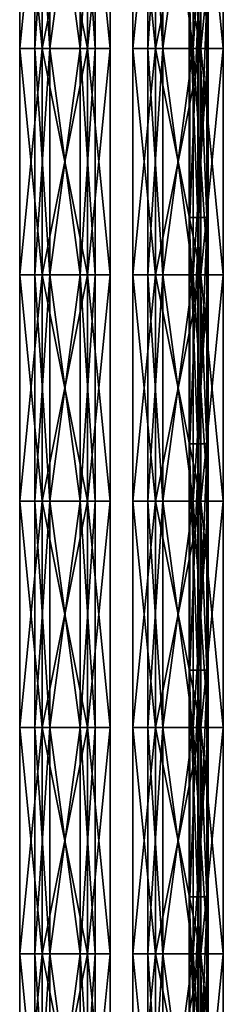
# Model space of a CAD drawing. Units: millimetres. Extents: x -475 to 321, y -1567 to 237.
# Drawn here: x -16 to 11, y -409 to -278 of the extents above; entities that cross this region are included whole.
import ezdxf

# ---------------------------------------------------------------- set-up
doc = ezdxf.new("R2010")
doc.units = ezdxf.units.MM
doc.header["$LTSCALE"] = 3.583593
for name, color, linetype in [('16', 7, 'CONTINUOUS'), ('17', 7, 'CONTINUOUS'), ('3888', 7, 'CONTINUOUS'), ('3889', 7, 'CONTINUOUS'), ('43', 7, 'CONTINUOUS'), ('44', 7, 'CONTINUOUS'), ('53', 7, 'CONTINUOUS'), ('54', 7, 'CONTINUOUS'), ('6', 7, 'CONTINUOUS'), ('7', 7, 'CONTINUOUS'), ('80', 7, 'CONTINUOUS'), ('81', 7, 'CONTINUOUS'), ('90', 7, 'CONTINUOUS'), ('91', 7, 'CONTINUOUS')]:
    doc.layers.add(name, color=color, linetype=linetype)

msp = doc.modelspace()

# ---------------------------------------------------------------- linework, layer by layer
at = {"layer": '16', "color": 7, "linetype": 'CONTINUOUS'}
for points in [[(3, -282.08, -5.2), (1, -282.08, -8.66), (3, -252.05, -5.2), (3, -282.08, -5.2)], [(1, -282.08, -8.66), (3, -282.08, -12.12), (1, -252.05, -8.66), (1, -282.08, -8.66)], [(3, -252.05, -5.2), (1, -282.08, -8.66), (1, -252.05, -8.66), (3, -252.05, -5.2)], [(1, -252.05, -8.66), (3, -282.08, -12.12), (3, -252.05, -12.12), (1, -252.05, -8.66)], [(3, -282.08, -12.12), (7, -282.08, -12.12), (3, -252.05, -12.12), (3, -282.08, -12.12)], [(3, -252.05, -12.12), (7, -282.08, -12.12), (7, -252.05, -12.12), (3, -252.05, -12.12)], [(3, -312.11, -5.2), (1, -312.11, -8.66), (3, -282.08, -5.2), (3, -312.11, -5.2)], [(1, -312.11, -8.66), (3, -312.11, -12.12), (1, -282.08, -8.66), (1, -312.11, -8.66)], [(3, -282.08, -5.2), (1, -312.11, -8.66), (1, -282.08, -8.66), (3, -282.08, -5.2)], [(1, -282.08, -8.66), (3, -312.11, -12.12), (3, -282.08, -12.12), (1, -282.08, -8.66)], [(3, -312.11, -12.12), (7, -312.11, -12.12), (3, -282.08, -12.12), (3, -312.11, -12.12)], [(3, -282.08, -12.12), (7, -312.11, -12.12), (7, -282.08, -12.12), (3, -282.08, -12.12)], [(3, -342.14, -5.2), (1, -342.14, -8.66), (3, -312.11, -5.2), (3, -342.14, -5.2)], [(1, -342.14, -8.66), (3, -342.14, -12.12), (1, -312.11, -8.66), (1, -342.14, -8.66)], [(3, -312.11, -5.2), (1, -342.14, -8.66), (1, -312.11, -8.66), (3, -312.11, -5.2)], [(1, -312.11, -8.66), (3, -342.14, -12.12), (3, -312.11, -12.12), (1, -312.11, -8.66)], [(3, -342.14, -12.12), (7, -342.14, -12.12), (3, -312.11, -12.12), (3, -342.14, -12.12)], [(3, -312.11, -12.12), (7, -342.14, -12.12), (7, -312.11, -12.12), (3, -312.11, -12.12)], [(3, -372.17, -5.2), (1, -372.17, -8.66), (3, -342.14, -5.2), (3, -372.17, -5.2)], [(1, -372.17, -8.66), (3, -372.17, -12.12), (1, -342.14, -8.66), (1, -372.17, -8.66)], [(3, -342.14, -5.2), (1, -372.17, -8.66), (1, -342.14, -8.66), (3, -342.14, -5.2)], [(1, -342.14, -8.66), (3, -372.17, -12.12), (3, -342.14, -12.12), (1, -342.14, -8.66)], [(3, -372.17, -12.12), (7, -372.17, -12.12), (3, -342.14, -12.12), (3, -372.17, -12.12)], [(3, -342.14, -12.12), (7, -372.17, -12.12), (7, -342.14, -12.12), (3, -342.14, -12.12)], [(3, -402.2, -5.2), (1, -402.2, -8.66), (3, -372.17, -5.2), (3, -402.2, -5.2)], [(1, -402.2, -8.66), (3, -402.2, -12.12), (1, -372.17, -8.66), (1, -402.2, -8.66)], [(3, -372.17, -5.2), (1, -402.2, -8.66), (1, -372.17, -8.66), (3, -372.17, -5.2)], [(1, -372.17, -8.66), (3, -402.2, -12.12), (3, -372.17, -12.12), (1, -372.17, -8.66)], [(3, -402.2, -12.12), (7, -402.2, -12.12), (3, -372.17, -12.12), (3, -402.2, -12.12)], [(3, -372.17, -12.12), (7, -402.2, -12.12), (7, -372.17, -12.12), (3, -372.17, -12.12)], [(3, -432.23, -5.2), (1, -432.23, -8.66), (3, -402.2, -5.2), (3, -432.23, -5.2)], [(1, -432.23, -8.66), (3, -432.23, -12.12), (1, -402.2, -8.66), (1, -432.23, -8.66)], [(3, -402.2, -5.2), (1, -432.23, -8.66), (1, -402.2, -8.66), (3, -402.2, -5.2)], [(1, -402.2, -8.66), (3, -432.23, -12.12), (3, -402.2, -12.12), (1, -402.2, -8.66)], [(3, -432.23, -12.12), (7, -432.23, -12.12), (3, -402.2, -12.12), (3, -432.23, -12.12)], [(3, -402.2, -12.12), (7, -432.23, -12.12), (7, -402.2, -12.12), (3, -402.2, -12.12)]]:
    msp.add_3dface(points, dxfattribs=at)
at = {"layer": '17', "color": 7, "linetype": 'CONTINUOUS'}
for points in [[(3, -282.08, -5.2), (3, -252.05, -5.2), (7, -252.05, -5.2), (3, -282.08, -5.2)], [(7, -282.08, -5.2), (3, -282.08, -5.2), (7, -252.05, -5.2), (7, -282.08, -5.2)], [(7, -252.05, -12.12), (7, -282.08, -12.12), (9, -282.08, -8.66), (7, -252.05, -12.12)], [(7, -252.05, -12.12), (9, -282.08, -8.66), (9, -252.05, -8.66), (7, -252.05, -12.12)], [(9, -282.08, -8.66), (7, -282.08, -5.2), (9, -252.05, -8.66), (9, -282.08, -8.66)], [(9, -252.05, -8.66), (7, -282.08, -5.2), (7, -252.05, -5.2), (9, -252.05, -8.66)], [(3, -312.11, -5.2), (3, -282.08, -5.2), (7, -282.08, -5.2), (3, -312.11, -5.2)], [(7, -312.11, -5.2), (3, -312.11, -5.2), (7, -282.08, -5.2), (7, -312.11, -5.2)], [(7, -282.08, -12.12), (7, -312.11, -12.12), (9, -312.11, -8.66), (7, -282.08, -12.12)], [(7, -282.08, -12.12), (9, -312.11, -8.66), (9, -282.08, -8.66), (7, -282.08, -12.12)], [(9, -312.11, -8.66), (7, -312.11, -5.2), (9, -282.08, -8.66), (9, -312.11, -8.66)], [(9, -282.08, -8.66), (7, -312.11, -5.2), (7, -282.08, -5.2), (9, -282.08, -8.66)], [(3, -342.14, -5.2), (3, -312.11, -5.2), (7, -312.11, -5.2), (3, -342.14, -5.2)], [(7, -342.14, -5.2), (3, -342.14, -5.2), (7, -312.11, -5.2), (7, -342.14, -5.2)], [(7, -312.11, -12.12), (7, -342.14, -12.12), (9, -342.14, -8.66), (7, -312.11, -12.12)], [(7, -312.11, -12.12), (9, -342.14, -8.66), (9, -312.11, -8.66), (7, -312.11, -12.12)], [(9, -342.14, -8.66), (7, -342.14, -5.2), (9, -312.11, -8.66), (9, -342.14, -8.66)], [(9, -312.11, -8.66), (7, -342.14, -5.2), (7, -312.11, -5.2), (9, -312.11, -8.66)], [(3, -372.17, -5.2), (3, -342.14, -5.2), (7, -342.14, -5.2), (3, -372.17, -5.2)], [(7, -372.17, -5.2), (3, -372.17, -5.2), (7, -342.14, -5.2), (7, -372.17, -5.2)], [(7, -342.14, -12.12), (7, -372.17, -12.12), (9, -372.17, -8.66), (7, -342.14, -12.12)], [(7, -342.14, -12.12), (9, -372.17, -8.66), (9, -342.14, -8.66), (7, -342.14, -12.12)], [(9, -372.17, -8.66), (7, -372.17, -5.2), (9, -342.14, -8.66), (9, -372.17, -8.66)], [(9, -342.14, -8.66), (7, -372.17, -5.2), (7, -342.14, -5.2), (9, -342.14, -8.66)], [(3, -402.2, -5.2), (3, -372.17, -5.2), (7, -372.17, -5.2), (3, -402.2, -5.2)], [(7, -402.2, -5.2), (3, -402.2, -5.2), (7, -372.17, -5.2), (7, -402.2, -5.2)], [(7, -372.17, -12.12), (7, -402.2, -12.12), (9, -402.2, -8.66), (7, -372.17, -12.12)], [(7, -372.17, -12.12), (9, -402.2, -8.66), (9, -372.17, -8.66), (7, -372.17, -12.12)], [(9, -402.2, -8.66), (7, -402.2, -5.2), (9, -372.17, -8.66), (9, -402.2, -8.66)], [(9, -372.17, -8.66), (7, -402.2, -5.2), (7, -372.17, -5.2), (9, -372.17, -8.66)], [(3, -432.23, -5.2), (3, -402.2, -5.2), (7, -402.2, -5.2), (3, -432.23, -5.2)], [(7, -432.23, -5.2), (3, -432.23, -5.2), (7, -402.2, -5.2), (7, -432.23, -5.2)], [(7, -402.2, -12.12), (7, -432.23, -12.12), (9, -432.23, -8.66), (7, -402.2, -12.12)], [(7, -402.2, -12.12), (9, -432.23, -8.66), (9, -402.2, -8.66), (7, -402.2, -12.12)], [(9, -432.23, -8.66), (7, -432.23, -5.2), (9, -402.2, -8.66), (9, -432.23, -8.66)], [(9, -402.2, -8.66), (7, -432.23, -5.2), (7, -402.2, -5.2), (9, -402.2, -8.66)]]:
    msp.add_3dface(points, dxfattribs=at)
at = {"layer": '3888', "color": 7, "linetype": 'CONTINUOUS', "true_color": 0x000000}
for points in [[(6.49, -274.48, 14.01), (6.55, -274.48, 12.66), (6.49, -304.51, 14.01), (6.49, -274.48, 14.01)], [(6.49, -304.51, 14.01), (6.55, -274.48, 12.66), (6.55, -304.51, 12.66), (6.49, -304.51, 14.01)], [(6.55, -274.48, 12.66), (7.75, -274.48, 12.04), (6.55, -304.51, 12.66), (6.55, -274.48, 12.66)], [(6.55, -304.51, 12.66), (7.75, -274.48, 12.04), (7.75, -304.51, 12.04), (6.55, -304.51, 12.66)], [(7.75, -274.48, 12.04), (8.88, -274.48, 12.77), (7.75, -304.51, 12.04), (7.75, -274.48, 12.04)], [(8.88, -274.48, 12.77), (8.88, -304.51, 12.77), (7.75, -304.51, 12.04), (8.88, -274.48, 12.77)], [(6.49, -304.51, 14.01), (6.55, -304.51, 12.66), (6.49, -334.54, 14.01), (6.49, -304.51, 14.01)], [(6.49, -334.54, 14.01), (6.55, -304.51, 12.66), (6.55, -334.54, 12.66), (6.49, -334.54, 14.01)], [(6.55, -304.51, 12.66), (7.75, -304.51, 12.04), (6.55, -334.54, 12.66), (6.55, -304.51, 12.66)], [(6.55, -334.54, 12.66), (7.75, -304.51, 12.04), (7.75, -334.54, 12.04), (6.55, -334.54, 12.66)], [(7.75, -304.51, 12.04), (8.88, -304.51, 12.77), (7.75, -334.54, 12.04), (7.75, -304.51, 12.04)], [(8.88, -304.51, 12.77), (8.88, -334.54, 12.77), (7.75, -334.54, 12.04), (8.88, -304.51, 12.77)], [(6.49, -334.54, 14.01), (6.55, -334.54, 12.66), (6.49, -364.57, 14.01), (6.49, -334.54, 14.01)], [(6.49, -364.57, 14.01), (6.55, -334.54, 12.66), (6.55, -364.57, 12.66), (6.49, -364.57, 14.01)], [(6.55, -334.54, 12.66), (7.75, -334.54, 12.04), (6.55, -364.57, 12.66), (6.55, -334.54, 12.66)], [(6.55, -364.57, 12.66), (7.75, -334.54, 12.04), (7.75, -364.57, 12.04), (6.55, -364.57, 12.66)], [(7.75, -334.54, 12.04), (8.88, -334.54, 12.77), (7.75, -364.57, 12.04), (7.75, -334.54, 12.04)], [(8.88, -334.54, 12.77), (8.88, -364.57, 12.77), (7.75, -364.57, 12.04), (8.88, -334.54, 12.77)], [(6.49, -364.57, 14.01), (6.55, -364.57, 12.66), (6.49, -394.6, 14.01), (6.49, -364.57, 14.01)], [(6.49, -394.6, 14.01), (6.55, -364.57, 12.66), (6.55, -394.6, 12.66), (6.49, -394.6, 14.01)], [(6.55, -364.57, 12.66), (7.75, -364.57, 12.04), (6.55, -394.6, 12.66), (6.55, -364.57, 12.66)], [(6.55, -394.6, 12.66), (7.75, -364.57, 12.04), (7.75, -394.6, 12.04), (6.55, -394.6, 12.66)], [(7.75, -364.57, 12.04), (8.88, -364.57, 12.77), (7.75, -394.6, 12.04), (7.75, -364.57, 12.04)], [(8.88, -364.57, 12.77), (8.88, -394.6, 12.77), (7.75, -394.6, 12.04), (8.88, -364.57, 12.77)], [(6.49, -394.6, 14.01), (6.55, -394.6, 12.66), (6.49, -424.63, 14.01), (6.49, -394.6, 14.01)], [(6.49, -424.63, 14.01), (6.55, -394.6, 12.66), (6.55, -424.63, 12.66), (6.49, -424.63, 14.01)], [(6.55, -394.6, 12.66), (7.75, -394.6, 12.04), (6.55, -424.63, 12.66), (6.55, -394.6, 12.66)], [(6.55, -424.63, 12.66), (7.75, -394.6, 12.04), (7.75, -424.63, 12.04), (6.55, -424.63, 12.66)], [(7.75, -394.6, 12.04), (8.88, -394.6, 12.77), (7.75, -424.63, 12.04), (7.75, -394.6, 12.04)], [(8.88, -394.6, 12.77), (8.88, -424.63, 12.77), (7.75, -424.63, 12.04), (8.88, -394.6, 12.77)]]:
    msp.add_3dface(points, dxfattribs=at)
at = {"layer": '3889', "color": 7, "linetype": 'CONTINUOUS', "true_color": 0x000000}
for points in [[(6.49, -274.48, 14.01), (6.49, -304.51, 14.01), (7.62, -304.51, 14.74), (6.49, -274.48, 14.01)], [(7.62, -274.48, 14.74), (6.49, -274.48, 14.01), (7.62, -304.51, 14.74), (7.62, -274.48, 14.74)], [(8.82, -274.48, 14.12), (7.62, -274.48, 14.74), (8.82, -304.51, 14.12), (8.82, -274.48, 14.12)], [(8.82, -304.51, 14.12), (7.62, -274.48, 14.74), (7.62, -304.51, 14.74), (8.82, -304.51, 14.12)], [(8.88, -304.51, 12.77), (8.88, -274.48, 12.77), (8.82, -274.48, 14.12), (8.88, -304.51, 12.77)], [(8.88, -304.51, 12.77), (8.82, -274.48, 14.12), (8.82, -304.51, 14.12), (8.88, -304.51, 12.77)], [(6.49, -304.51, 14.01), (6.49, -334.54, 14.01), (7.62, -334.54, 14.74), (6.49, -304.51, 14.01)], [(7.62, -304.51, 14.74), (6.49, -304.51, 14.01), (7.62, -334.54, 14.74), (7.62, -304.51, 14.74)], [(8.82, -304.51, 14.12), (7.62, -304.51, 14.74), (8.82, -334.54, 14.12), (8.82, -304.51, 14.12)], [(8.82, -334.54, 14.12), (7.62, -304.51, 14.74), (7.62, -334.54, 14.74), (8.82, -334.54, 14.12)], [(8.88, -334.54, 12.77), (8.88, -304.51, 12.77), (8.82, -304.51, 14.12), (8.88, -334.54, 12.77)], [(8.88, -334.54, 12.77), (8.82, -304.51, 14.12), (8.82, -334.54, 14.12), (8.88, -334.54, 12.77)], [(6.49, -334.54, 14.01), (6.49, -364.57, 14.01), (7.62, -364.57, 14.74), (6.49, -334.54, 14.01)], [(7.62, -334.54, 14.74), (6.49, -334.54, 14.01), (7.62, -364.57, 14.74), (7.62, -334.54, 14.74)], [(8.82, -334.54, 14.12), (7.62, -334.54, 14.74), (8.82, -364.57, 14.12), (8.82, -334.54, 14.12)], [(8.82, -364.57, 14.12), (7.62, -334.54, 14.74), (7.62, -364.57, 14.74), (8.82, -364.57, 14.12)], [(8.88, -364.57, 12.77), (8.88, -334.54, 12.77), (8.82, -334.54, 14.12), (8.88, -364.57, 12.77)], [(8.88, -364.57, 12.77), (8.82, -334.54, 14.12), (8.82, -364.57, 14.12), (8.88, -364.57, 12.77)], [(6.49, -364.57, 14.01), (6.49, -394.6, 14.01), (7.62, -394.6, 14.74), (6.49, -364.57, 14.01)], [(7.62, -364.57, 14.74), (6.49, -364.57, 14.01), (7.62, -394.6, 14.74), (7.62, -364.57, 14.74)], [(8.82, -364.57, 14.12), (7.62, -364.57, 14.74), (8.82, -394.6, 14.12), (8.82, -364.57, 14.12)], [(8.82, -394.6, 14.12), (7.62, -364.57, 14.74), (7.62, -394.6, 14.74), (8.82, -394.6, 14.12)], [(8.88, -394.6, 12.77), (8.88, -364.57, 12.77), (8.82, -364.57, 14.12), (8.88, -394.6, 12.77)], [(8.88, -394.6, 12.77), (8.82, -364.57, 14.12), (8.82, -394.6, 14.12), (8.88, -394.6, 12.77)], [(6.49, -394.6, 14.01), (6.49, -424.63, 14.01), (7.62, -424.63, 14.74), (6.49, -394.6, 14.01)], [(7.62, -394.6, 14.74), (6.49, -394.6, 14.01), (7.62, -424.63, 14.74), (7.62, -394.6, 14.74)], [(8.82, -394.6, 14.12), (7.62, -394.6, 14.74), (8.82, -424.63, 14.12), (8.82, -394.6, 14.12)], [(8.82, -424.63, 14.12), (7.62, -394.6, 14.74), (7.62, -424.63, 14.74), (8.82, -424.63, 14.12)], [(8.88, -424.63, 12.77), (8.88, -394.6, 12.77), (8.82, -394.6, 14.12), (8.88, -424.63, 12.77)], [(8.88, -424.63, 12.77), (8.82, -394.6, 14.12), (8.82, -424.63, 14.12), (8.88, -424.63, 12.77)]]:
    msp.add_3dface(points, dxfattribs=at)
at = {"layer": '43', "color": 7, "linetype": 'CONTINUOUS'}
for points in [[(-16, -282.08), (-13, -282.08, 5.2), (-16, -252.05), (-16, -282.08)], [(-16, -252.05), (-13, -282.08, 5.2), (-13, -252.05, 5.2), (-16, -252.05)], [(-13, -282.08, 5.2), (-7, -282.08, 5.2), (-13, -252.05, 5.2), (-13, -282.08, 5.2)], [(-13, -252.05, 5.2), (-7, -282.08, 5.2), (-7, -252.05, 5.2), (-13, -252.05, 5.2)], [(-7, -282.08, 5.2), (-4, -282.08), (-7, -252.05, 5.2), (-7, -282.08, 5.2)], [(-7, -252.05, 5.2), (-4, -282.08), (-4, -252.05), (-7, -252.05, 5.2)], [(-16, -312.11), (-13, -312.11, 5.2), (-16, -282.08), (-16, -312.11)], [(-16, -282.08), (-13, -312.11, 5.2), (-13, -282.08, 5.2), (-16, -282.08)], [(-13, -312.11, 5.2), (-7, -312.11, 5.2), (-13, -282.08, 5.2), (-13, -312.11, 5.2)], [(-13, -282.08, 5.2), (-7, -312.11, 5.2), (-7, -282.08, 5.2), (-13, -282.08, 5.2)], [(-7, -312.11, 5.2), (-4, -312.11), (-7, -282.08, 5.2), (-7, -312.11, 5.2)], [(-7, -282.08, 5.2), (-4, -312.11), (-4, -282.08), (-7, -282.08, 5.2)], [(-16, -342.14), (-13, -342.14, 5.2), (-16, -312.11), (-16, -342.14)], [(-16, -312.11), (-13, -342.14, 5.2), (-13, -312.11, 5.2), (-16, -312.11)], [(-13, -342.14, 5.2), (-7, -342.14, 5.2), (-13, -312.11, 5.2), (-13, -342.14, 5.2)], [(-13, -312.11, 5.2), (-7, -342.14, 5.2), (-7, -312.11, 5.2), (-13, -312.11, 5.2)], [(-7, -342.14, 5.2), (-4, -342.14), (-7, -312.11, 5.2), (-7, -342.14, 5.2)], [(-7, -312.11, 5.2), (-4, -342.14), (-4, -312.11), (-7, -312.11, 5.2)], [(-16, -372.17), (-13, -372.17, 5.2), (-16, -342.14), (-16, -372.17)], [(-16, -342.14), (-13, -372.17, 5.2), (-13, -342.14, 5.2), (-16, -342.14)], [(-13, -372.17, 5.2), (-7, -372.17, 5.2), (-13, -342.14, 5.2), (-13, -372.17, 5.2)], [(-13, -342.14, 5.2), (-7, -372.17, 5.2), (-7, -342.14, 5.2), (-13, -342.14, 5.2)], [(-7, -372.17, 5.2), (-4, -372.17), (-7, -342.14, 5.2), (-7, -372.17, 5.2)], [(-7, -342.14, 5.2), (-4, -372.17), (-4, -342.14), (-7, -342.14, 5.2)], [(-16, -402.2), (-13, -402.2, 5.2), (-16, -372.17), (-16, -402.2)], [(-16, -372.17), (-13, -402.2, 5.2), (-13, -372.17, 5.2), (-16, -372.17)], [(-13, -402.2, 5.2), (-7, -402.2, 5.2), (-13, -372.17, 5.2), (-13, -402.2, 5.2)], [(-13, -372.17, 5.2), (-7, -402.2, 5.2), (-7, -372.17, 5.2), (-13, -372.17, 5.2)], [(-7, -402.2, 5.2), (-4, -402.2), (-7, -372.17, 5.2), (-7, -402.2, 5.2)], [(-7, -372.17, 5.2), (-4, -402.2), (-4, -372.17), (-7, -372.17, 5.2)], [(-16, -432.23), (-13, -432.23, 5.2), (-16, -402.2), (-16, -432.23)], [(-16, -402.2), (-13, -432.23, 5.2), (-13, -402.2, 5.2), (-16, -402.2)], [(-13, -432.23, 5.2), (-7, -432.23, 5.2), (-13, -402.2, 5.2), (-13, -432.23, 5.2)], [(-13, -402.2, 5.2), (-7, -432.23, 5.2), (-7, -402.2, 5.2), (-13, -402.2, 5.2)], [(-7, -432.23, 5.2), (-4, -432.23), (-7, -402.2, 5.2), (-7, -432.23, 5.2)], [(-7, -402.2, 5.2), (-4, -432.23), (-4, -402.2), (-7, -402.2, 5.2)]]:
    msp.add_3dface(points, dxfattribs=at)
at = {"layer": '44', "color": 7, "linetype": 'CONTINUOUS'}
for points in [[(-16, -282.08), (-16, -252.05), (-13, -252.05, -5.2), (-16, -282.08)], [(-13, -282.08, -5.2), (-16, -282.08), (-13, -252.05, -5.2), (-13, -282.08, -5.2)], [(-7, -282.08, -5.2), (-13, -282.08, -5.2), (-7, -252.05, -5.2), (-7, -282.08, -5.2)], [(-7, -252.05, -5.2), (-13, -282.08, -5.2), (-13, -252.05, -5.2), (-7, -252.05, -5.2)], [(-4, -252.05), (-4, -282.08), (-7, -282.08, -5.2), (-4, -252.05)], [(-4, -252.05), (-7, -282.08, -5.2), (-7, -252.05, -5.2), (-4, -252.05)], [(-16, -312.11), (-16, -282.08), (-13, -282.08, -5.2), (-16, -312.11)], [(-13, -312.11, -5.2), (-16, -312.11), (-13, -282.08, -5.2), (-13, -312.11, -5.2)], [(-7, -312.11, -5.2), (-13, -312.11, -5.2), (-7, -282.08, -5.2), (-7, -312.11, -5.2)], [(-7, -282.08, -5.2), (-13, -312.11, -5.2), (-13, -282.08, -5.2), (-7, -282.08, -5.2)], [(-4, -282.08), (-4, -312.11), (-7, -312.11, -5.2), (-4, -282.08)], [(-4, -282.08), (-7, -312.11, -5.2), (-7, -282.08, -5.2), (-4, -282.08)], [(-16, -342.14), (-16, -312.11), (-13, -312.11, -5.2), (-16, -342.14)], [(-13, -342.14, -5.2), (-16, -342.14), (-13, -312.11, -5.2), (-13, -342.14, -5.2)], [(-7, -342.14, -5.2), (-13, -342.14, -5.2), (-7, -312.11, -5.2), (-7, -342.14, -5.2)], [(-7, -312.11, -5.2), (-13, -342.14, -5.2), (-13, -312.11, -5.2), (-7, -312.11, -5.2)], [(-4, -312.11), (-4, -342.14), (-7, -342.14, -5.2), (-4, -312.11)], [(-4, -312.11), (-7, -342.14, -5.2), (-7, -312.11, -5.2), (-4, -312.11)], [(-16, -372.17), (-16, -342.14), (-13, -342.14, -5.2), (-16, -372.17)], [(-13, -372.17, -5.2), (-16, -372.17), (-13, -342.14, -5.2), (-13, -372.17, -5.2)], [(-7, -372.17, -5.2), (-13, -372.17, -5.2), (-7, -342.14, -5.2), (-7, -372.17, -5.2)], [(-7, -342.14, -5.2), (-13, -372.17, -5.2), (-13, -342.14, -5.2), (-7, -342.14, -5.2)], [(-4, -342.14), (-4, -372.17), (-7, -372.17, -5.2), (-4, -342.14)], [(-4, -342.14), (-7, -372.17, -5.2), (-7, -342.14, -5.2), (-4, -342.14)], [(-16, -402.2), (-16, -372.17), (-13, -372.17, -5.2), (-16, -402.2)], [(-13, -402.2, -5.2), (-16, -402.2), (-13, -372.17, -5.2), (-13, -402.2, -5.2)], [(-7, -402.2, -5.2), (-13, -402.2, -5.2), (-7, -372.17, -5.2), (-7, -402.2, -5.2)], [(-7, -372.17, -5.2), (-13, -402.2, -5.2), (-13, -372.17, -5.2), (-7, -372.17, -5.2)], [(-4, -372.17), (-4, -402.2), (-7, -402.2, -5.2), (-4, -372.17)], [(-4, -372.17), (-7, -402.2, -5.2), (-7, -372.17, -5.2), (-4, -372.17)], [(-16, -432.23), (-16, -402.2), (-13, -402.2, -5.2), (-16, -432.23)], [(-13, -432.23, -5.2), (-16, -432.23), (-13, -402.2, -5.2), (-13, -432.23, -5.2)], [(-7, -432.23, -5.2), (-13, -432.23, -5.2), (-7, -402.2, -5.2), (-7, -432.23, -5.2)], [(-7, -402.2, -5.2), (-13, -432.23, -5.2), (-13, -402.2, -5.2), (-7, -402.2, -5.2)], [(-4, -402.2), (-4, -432.23), (-7, -432.23, -5.2), (-4, -402.2)], [(-4, -402.2), (-7, -432.23, -5.2), (-7, -402.2, -5.2), (-4, -402.2)]]:
    msp.add_3dface(points, dxfattribs=at)
at = {"layer": '53', "color": 7, "linetype": 'CONTINUOUS'}
for points in [[(-12, -282.08, 3.46), (-14, -282.08), (-12, -252.05, 3.46), (-12, -282.08, 3.46)], [(-12, -252.05, 3.46), (-14, -282.08), (-14, -252.05), (-12, -252.05, 3.46)], [(-8, -282.08, 3.46), (-12, -282.08, 3.46), (-8, -252.05, 3.46), (-8, -282.08, 3.46)], [(-8, -252.05, 3.46), (-12, -282.08, 3.46), (-12, -252.05, 3.46), (-8, -252.05, 3.46)], [(-6, -282.08), (-8, -282.08, 3.46), (-6, -252.05), (-6, -282.08)], [(-6, -252.05), (-8, -282.08, 3.46), (-8, -252.05, 3.46), (-6, -252.05)], [(-12, -312.11, 3.46), (-14, -312.11), (-12, -282.08, 3.46), (-12, -312.11, 3.46)], [(-12, -282.08, 3.46), (-14, -312.11), (-14, -282.08), (-12, -282.08, 3.46)], [(-8, -312.11, 3.46), (-12, -312.11, 3.46), (-8, -282.08, 3.46), (-8, -312.11, 3.46)], [(-8, -282.08, 3.46), (-12, -312.11, 3.46), (-12, -282.08, 3.46), (-8, -282.08, 3.46)], [(-6, -312.11), (-8, -312.11, 3.46), (-6, -282.08), (-6, -312.11)], [(-6, -282.08), (-8, -312.11, 3.46), (-8, -282.08, 3.46), (-6, -282.08)], [(-12, -342.14, 3.46), (-14, -342.14), (-12, -312.11, 3.46), (-12, -342.14, 3.46)], [(-12, -312.11, 3.46), (-14, -342.14), (-14, -312.11), (-12, -312.11, 3.46)], [(-8, -342.14, 3.46), (-12, -342.14, 3.46), (-8, -312.11, 3.46), (-8, -342.14, 3.46)], [(-8, -312.11, 3.46), (-12, -342.14, 3.46), (-12, -312.11, 3.46), (-8, -312.11, 3.46)], [(-6, -342.14), (-8, -342.14, 3.46), (-6, -312.11), (-6, -342.14)], [(-6, -312.11), (-8, -342.14, 3.46), (-8, -312.11, 3.46), (-6, -312.11)], [(-12, -372.17, 3.46), (-14, -372.17), (-12, -342.14, 3.46), (-12, -372.17, 3.46)], [(-12, -342.14, 3.46), (-14, -372.17), (-14, -342.14), (-12, -342.14, 3.46)], [(-8, -372.17, 3.46), (-12, -372.17, 3.46), (-8, -342.14, 3.46), (-8, -372.17, 3.46)], [(-8, -342.14, 3.46), (-12, -372.17, 3.46), (-12, -342.14, 3.46), (-8, -342.14, 3.46)], [(-6, -372.17), (-8, -372.17, 3.46), (-6, -342.14), (-6, -372.17)], [(-6, -342.14), (-8, -372.17, 3.46), (-8, -342.14, 3.46), (-6, -342.14)], [(-12, -402.2, 3.46), (-14, -402.2), (-12, -372.17, 3.46), (-12, -402.2, 3.46)], [(-12, -372.17, 3.46), (-14, -402.2), (-14, -372.17), (-12, -372.17, 3.46)], [(-8, -402.2, 3.46), (-12, -402.2, 3.46), (-8, -372.17, 3.46), (-8, -402.2, 3.46)], [(-8, -372.17, 3.46), (-12, -402.2, 3.46), (-12, -372.17, 3.46), (-8, -372.17, 3.46)], [(-6, -402.2), (-8, -402.2, 3.46), (-6, -372.17), (-6, -402.2)], [(-6, -372.17), (-8, -402.2, 3.46), (-8, -372.17, 3.46), (-6, -372.17)], [(-12, -432.23, 3.46), (-14, -432.23), (-12, -402.2, 3.46), (-12, -432.23, 3.46)], [(-12, -402.2, 3.46), (-14, -432.23), (-14, -402.2), (-12, -402.2, 3.46)], [(-8, -432.23, 3.46), (-12, -432.23, 3.46), (-8, -402.2, 3.46), (-8, -432.23, 3.46)], [(-8, -402.2, 3.46), (-12, -432.23, 3.46), (-12, -402.2, 3.46), (-8, -402.2, 3.46)], [(-6, -432.23), (-8, -432.23, 3.46), (-6, -402.2), (-6, -432.23)], [(-6, -402.2), (-8, -432.23, 3.46), (-8, -402.2, 3.46), (-6, -402.2)]]:
    msp.add_3dface(points, dxfattribs=at)
at = {"layer": '54', "color": 7, "linetype": 'CONTINUOUS'}
for points in [[(-14, -252.05), (-14, -282.08), (-12, -282.08, -3.46), (-14, -252.05)], [(-14, -252.05), (-12, -282.08, -3.46), (-12, -252.05, -3.46), (-14, -252.05)], [(-12, -282.08, -3.46), (-8, -282.08, -3.46), (-12, -252.05, -3.46), (-12, -282.08, -3.46)], [(-12, -252.05, -3.46), (-8, -282.08, -3.46), (-8, -252.05, -3.46), (-12, -252.05, -3.46)], [(-6, -282.08), (-6, -252.05), (-8, -252.05, -3.46), (-6, -282.08)], [(-8, -282.08, -3.46), (-6, -282.08), (-8, -252.05, -3.46), (-8, -282.08, -3.46)], [(-14, -282.08), (-14, -312.11), (-12, -312.11, -3.46), (-14, -282.08)], [(-14, -282.08), (-12, -312.11, -3.46), (-12, -282.08, -3.46), (-14, -282.08)], [(-12, -312.11, -3.46), (-8, -312.11, -3.46), (-12, -282.08, -3.46), (-12, -312.11, -3.46)], [(-12, -282.08, -3.46), (-8, -312.11, -3.46), (-8, -282.08, -3.46), (-12, -282.08, -3.46)], [(-6, -312.11), (-6, -282.08), (-8, -282.08, -3.46), (-6, -312.11)], [(-8, -312.11, -3.46), (-6, -312.11), (-8, -282.08, -3.46), (-8, -312.11, -3.46)], [(-14, -312.11), (-14, -342.14), (-12, -342.14, -3.46), (-14, -312.11)], [(-14, -312.11), (-12, -342.14, -3.46), (-12, -312.11, -3.46), (-14, -312.11)], [(-12, -342.14, -3.46), (-8, -342.14, -3.46), (-12, -312.11, -3.46), (-12, -342.14, -3.46)], [(-12, -312.11, -3.46), (-8, -342.14, -3.46), (-8, -312.11, -3.46), (-12, -312.11, -3.46)], [(-6, -342.14), (-6, -312.11), (-8, -312.11, -3.46), (-6, -342.14)], [(-8, -342.14, -3.46), (-6, -342.14), (-8, -312.11, -3.46), (-8, -342.14, -3.46)], [(-14, -342.14), (-14, -372.17), (-12, -372.17, -3.46), (-14, -342.14)], [(-14, -342.14), (-12, -372.17, -3.46), (-12, -342.14, -3.46), (-14, -342.14)], [(-12, -372.17, -3.46), (-8, -372.17, -3.46), (-12, -342.14, -3.46), (-12, -372.17, -3.46)], [(-12, -342.14, -3.46), (-8, -372.17, -3.46), (-8, -342.14, -3.46), (-12, -342.14, -3.46)], [(-6, -372.17), (-6, -342.14), (-8, -342.14, -3.46), (-6, -372.17)], [(-8, -372.17, -3.46), (-6, -372.17), (-8, -342.14, -3.46), (-8, -372.17, -3.46)], [(-14, -372.17), (-14, -402.2), (-12, -402.2, -3.46), (-14, -372.17)], [(-14, -372.17), (-12, -402.2, -3.46), (-12, -372.17, -3.46), (-14, -372.17)], [(-12, -402.2, -3.46), (-8, -402.2, -3.46), (-12, -372.17, -3.46), (-12, -402.2, -3.46)], [(-12, -372.17, -3.46), (-8, -402.2, -3.46), (-8, -372.17, -3.46), (-12, -372.17, -3.46)], [(-6, -402.2), (-6, -372.17), (-8, -372.17, -3.46), (-6, -402.2)], [(-8, -402.2, -3.46), (-6, -402.2), (-8, -372.17, -3.46), (-8, -402.2, -3.46)], [(-14, -402.2), (-14, -432.23), (-12, -432.23, -3.46), (-14, -402.2)], [(-14, -402.2), (-12, -432.23, -3.46), (-12, -402.2, -3.46), (-14, -402.2)], [(-12, -432.23, -3.46), (-8, -432.23, -3.46), (-12, -402.2, -3.46), (-12, -432.23, -3.46)], [(-12, -402.2, -3.46), (-8, -432.23, -3.46), (-8, -402.2, -3.46), (-12, -402.2, -3.46)], [(-6, -432.23), (-6, -402.2), (-8, -402.2, -3.46), (-6, -432.23)], [(-8, -432.23, -3.46), (-6, -432.23), (-8, -402.2, -3.46), (-8, -432.23, -3.46)]]:
    msp.add_3dface(points, dxfattribs=at)
at = {"layer": '6', "color": 7, "linetype": 'CONTINUOUS'}
for points in [[(2, -282.08, -13.86), (-1, -282.08, -8.66), (2, -252.05, -13.86), (2, -282.08, -13.86)], [(-1, -282.08, -8.66), (2, -282.08, -3.46), (-1, -252.05, -8.66), (-1, -282.08, -8.66)], [(2, -252.05, -13.86), (-1, -282.08, -8.66), (-1, -252.05, -8.66), (2, -252.05, -13.86)], [(-1, -252.05, -8.66), (2, -282.08, -3.46), (2, -252.05, -3.46), (-1, -252.05, -8.66)], [(8, -282.08, -13.86), (2, -282.08, -13.86), (8, -252.05, -13.86), (8, -282.08, -13.86)], [(8, -252.05, -13.86), (2, -282.08, -13.86), (2, -252.05, -13.86), (8, -252.05, -13.86)], [(2, -312.11, -13.86), (-1, -312.11, -8.66), (2, -282.08, -13.86), (2, -312.11, -13.86)], [(-1, -312.11, -8.66), (2, -312.11, -3.46), (-1, -282.08, -8.66), (-1, -312.11, -8.66)], [(2, -282.08, -13.86), (-1, -312.11, -8.66), (-1, -282.08, -8.66), (2, -282.08, -13.86)], [(-1, -282.08, -8.66), (2, -312.11, -3.46), (2, -282.08, -3.46), (-1, -282.08, -8.66)], [(8, -312.11, -13.86), (2, -312.11, -13.86), (8, -282.08, -13.86), (8, -312.11, -13.86)], [(8, -282.08, -13.86), (2, -312.11, -13.86), (2, -282.08, -13.86), (8, -282.08, -13.86)], [(2, -342.14, -13.86), (-1, -342.14, -8.66), (2, -312.11, -13.86), (2, -342.14, -13.86)], [(-1, -342.14, -8.66), (2, -342.14, -3.46), (-1, -312.11, -8.66), (-1, -342.14, -8.66)], [(2, -312.11, -13.86), (-1, -342.14, -8.66), (-1, -312.11, -8.66), (2, -312.11, -13.86)], [(-1, -312.11, -8.66), (2, -342.14, -3.46), (2, -312.11, -3.46), (-1, -312.11, -8.66)], [(8, -342.14, -13.86), (2, -342.14, -13.86), (8, -312.11, -13.86), (8, -342.14, -13.86)], [(8, -312.11, -13.86), (2, -342.14, -13.86), (2, -312.11, -13.86), (8, -312.11, -13.86)], [(2, -372.17, -13.86), (-1, -372.17, -8.66), (2, -342.14, -13.86), (2, -372.17, -13.86)], [(-1, -372.17, -8.66), (2, -372.17, -3.46), (-1, -342.14, -8.66), (-1, -372.17, -8.66)], [(2, -342.14, -13.86), (-1, -372.17, -8.66), (-1, -342.14, -8.66), (2, -342.14, -13.86)], [(-1, -342.14, -8.66), (2, -372.17, -3.46), (2, -342.14, -3.46), (-1, -342.14, -8.66)], [(8, -372.17, -13.86), (2, -372.17, -13.86), (8, -342.14, -13.86), (8, -372.17, -13.86)], [(8, -342.14, -13.86), (2, -372.17, -13.86), (2, -342.14, -13.86), (8, -342.14, -13.86)], [(2, -402.2, -13.86), (-1, -402.2, -8.66), (2, -372.17, -13.86), (2, -402.2, -13.86)], [(-1, -402.2, -8.66), (2, -402.2, -3.46), (-1, -372.17, -8.66), (-1, -402.2, -8.66)], [(2, -372.17, -13.86), (-1, -402.2, -8.66), (-1, -372.17, -8.66), (2, -372.17, -13.86)], [(-1, -372.17, -8.66), (2, -402.2, -3.46), (2, -372.17, -3.46), (-1, -372.17, -8.66)], [(8, -402.2, -13.86), (2, -402.2, -13.86), (8, -372.17, -13.86), (8, -402.2, -13.86)], [(8, -372.17, -13.86), (2, -402.2, -13.86), (2, -372.17, -13.86), (8, -372.17, -13.86)], [(2, -432.23, -13.86), (-1, -432.23, -8.66), (2, -402.2, -13.86), (2, -432.23, -13.86)], [(-1, -432.23, -8.66), (2, -432.23, -3.46), (-1, -402.2, -8.66), (-1, -432.23, -8.66)], [(2, -402.2, -13.86), (-1, -432.23, -8.66), (-1, -402.2, -8.66), (2, -402.2, -13.86)], [(-1, -402.2, -8.66), (2, -432.23, -3.46), (2, -402.2, -3.46), (-1, -402.2, -8.66)], [(8, -432.23, -13.86), (2, -432.23, -13.86), (8, -402.2, -13.86), (8, -432.23, -13.86)], [(8, -402.2, -13.86), (2, -432.23, -13.86), (2, -402.2, -13.86), (8, -402.2, -13.86)]]:
    msp.add_3dface(points, dxfattribs=at)
at = {"layer": '7', "color": 7, "linetype": 'CONTINUOUS'}
for points in [[(2, -252.05, -3.46), (2, -282.08, -3.46), (8, -282.08, -3.46), (2, -252.05, -3.46)], [(2, -252.05, -3.46), (8, -282.08, -3.46), (8, -252.05, -3.46), (2, -252.05, -3.46)], [(8, -282.08, -13.86), (8, -252.05, -13.86), (11, -252.05, -8.66), (8, -282.08, -13.86)], [(11, -282.08, -8.66), (8, -282.08, -13.86), (11, -252.05, -8.66), (11, -282.08, -8.66)], [(8, -282.08, -3.46), (11, -282.08, -8.66), (8, -252.05, -3.46), (8, -282.08, -3.46)], [(8, -252.05, -3.46), (11, -282.08, -8.66), (11, -252.05, -8.66), (8, -252.05, -3.46)], [(2, -282.08, -3.46), (2, -312.11, -3.46), (8, -312.11, -3.46), (2, -282.08, -3.46)], [(2, -282.08, -3.46), (8, -312.11, -3.46), (8, -282.08, -3.46), (2, -282.08, -3.46)], [(8, -312.11, -13.86), (8, -282.08, -13.86), (11, -282.08, -8.66), (8, -312.11, -13.86)], [(11, -312.11, -8.66), (8, -312.11, -13.86), (11, -282.08, -8.66), (11, -312.11, -8.66)], [(8, -312.11, -3.46), (11, -312.11, -8.66), (8, -282.08, -3.46), (8, -312.11, -3.46)], [(8, -282.08, -3.46), (11, -312.11, -8.66), (11, -282.08, -8.66), (8, -282.08, -3.46)], [(2, -312.11, -3.46), (2, -342.14, -3.46), (8, -342.14, -3.46), (2, -312.11, -3.46)], [(2, -312.11, -3.46), (8, -342.14, -3.46), (8, -312.11, -3.46), (2, -312.11, -3.46)], [(8, -342.14, -13.86), (8, -312.11, -13.86), (11, -312.11, -8.66), (8, -342.14, -13.86)], [(11, -342.14, -8.66), (8, -342.14, -13.86), (11, -312.11, -8.66), (11, -342.14, -8.66)], [(8, -342.14, -3.46), (11, -342.14, -8.66), (8, -312.11, -3.46), (8, -342.14, -3.46)], [(8, -312.11, -3.46), (11, -342.14, -8.66), (11, -312.11, -8.66), (8, -312.11, -3.46)], [(2, -342.14, -3.46), (2, -372.17, -3.46), (8, -372.17, -3.46), (2, -342.14, -3.46)], [(2, -342.14, -3.46), (8, -372.17, -3.46), (8, -342.14, -3.46), (2, -342.14, -3.46)], [(8, -372.17, -13.86), (8, -342.14, -13.86), (11, -342.14, -8.66), (8, -372.17, -13.86)], [(11, -372.17, -8.66), (8, -372.17, -13.86), (11, -342.14, -8.66), (11, -372.17, -8.66)], [(8, -372.17, -3.46), (11, -372.17, -8.66), (8, -342.14, -3.46), (8, -372.17, -3.46)], [(8, -342.14, -3.46), (11, -372.17, -8.66), (11, -342.14, -8.66), (8, -342.14, -3.46)], [(2, -372.17, -3.46), (2, -402.2, -3.46), (8, -402.2, -3.46), (2, -372.17, -3.46)], [(2, -372.17, -3.46), (8, -402.2, -3.46), (8, -372.17, -3.46), (2, -372.17, -3.46)], [(8, -402.2, -13.86), (8, -372.17, -13.86), (11, -372.17, -8.66), (8, -402.2, -13.86)], [(11, -402.2, -8.66), (8, -402.2, -13.86), (11, -372.17, -8.66), (11, -402.2, -8.66)], [(8, -402.2, -3.46), (11, -402.2, -8.66), (8, -372.17, -3.46), (8, -402.2, -3.46)], [(8, -372.17, -3.46), (11, -402.2, -8.66), (11, -372.17, -8.66), (8, -372.17, -3.46)], [(2, -402.2, -3.46), (2, -432.23, -3.46), (8, -432.23, -3.46), (2, -402.2, -3.46)], [(2, -402.2, -3.46), (8, -432.23, -3.46), (8, -402.2, -3.46), (2, -402.2, -3.46)], [(8, -432.23, -13.86), (8, -402.2, -13.86), (11, -402.2, -8.66), (8, -432.23, -13.86)], [(11, -432.23, -8.66), (8, -432.23, -13.86), (11, -402.2, -8.66), (11, -432.23, -8.66)], [(8, -432.23, -3.46), (11, -432.23, -8.66), (8, -402.2, -3.46), (8, -432.23, -3.46)], [(8, -402.2, -3.46), (11, -432.23, -8.66), (11, -402.2, -8.66), (8, -402.2, -3.46)]]:
    msp.add_3dface(points, dxfattribs=at)
at = {"layer": '80', "color": 7, "linetype": 'CONTINUOUS'}
for points in [[(8, -282.08, 3.46), (2, -282.08, 3.46), (8, -252.05, 3.46), (8, -282.08, 3.46)], [(8, -252.05, 3.46), (2, -282.08, 3.46), (2, -252.05, 3.46), (8, -252.05, 3.46)], [(8, -282.08, 13.86), (11, -282.08, 8.66), (8, -252.05, 13.86), (8, -282.08, 13.86)], [(11, -282.08, 8.66), (8, -282.08, 3.46), (11, -252.05, 8.66), (11, -282.08, 8.66)], [(8, -252.05, 13.86), (11, -282.08, 8.66), (11, -252.05, 8.66), (8, -252.05, 13.86)], [(11, -252.05, 8.66), (8, -282.08, 3.46), (8, -252.05, 3.46), (11, -252.05, 8.66)], [(8, -312.11, 3.46), (2, -312.11, 3.46), (8, -282.08, 3.46), (8, -312.11, 3.46)], [(8, -282.08, 3.46), (2, -312.11, 3.46), (2, -282.08, 3.46), (8, -282.08, 3.46)], [(8, -312.11, 13.86), (11, -312.11, 8.66), (8, -282.08, 13.86), (8, -312.11, 13.86)], [(11, -312.11, 8.66), (8, -312.11, 3.46), (11, -282.08, 8.66), (11, -312.11, 8.66)], [(8, -282.08, 13.86), (11, -312.11, 8.66), (11, -282.08, 8.66), (8, -282.08, 13.86)], [(11, -282.08, 8.66), (8, -312.11, 3.46), (8, -282.08, 3.46), (11, -282.08, 8.66)], [(8, -342.14, 3.46), (2, -342.14, 3.46), (8, -312.11, 3.46), (8, -342.14, 3.46)], [(8, -312.11, 3.46), (2, -342.14, 3.46), (2, -312.11, 3.46), (8, -312.11, 3.46)], [(8, -342.14, 13.86), (11, -342.14, 8.66), (8, -312.11, 13.86), (8, -342.14, 13.86)], [(11, -342.14, 8.66), (8, -342.14, 3.46), (11, -312.11, 8.66), (11, -342.14, 8.66)], [(8, -312.11, 13.86), (11, -342.14, 8.66), (11, -312.11, 8.66), (8, -312.11, 13.86)], [(11, -312.11, 8.66), (8, -342.14, 3.46), (8, -312.11, 3.46), (11, -312.11, 8.66)], [(8, -372.17, 3.46), (2, -372.17, 3.46), (8, -342.14, 3.46), (8, -372.17, 3.46)], [(8, -342.14, 3.46), (2, -372.17, 3.46), (2, -342.14, 3.46), (8, -342.14, 3.46)], [(8, -372.17, 13.86), (11, -372.17, 8.66), (8, -342.14, 13.86), (8, -372.17, 13.86)], [(11, -372.17, 8.66), (8, -372.17, 3.46), (11, -342.14, 8.66), (11, -372.17, 8.66)], [(8, -342.14, 13.86), (11, -372.17, 8.66), (11, -342.14, 8.66), (8, -342.14, 13.86)], [(11, -342.14, 8.66), (8, -372.17, 3.46), (8, -342.14, 3.46), (11, -342.14, 8.66)], [(8, -402.2, 3.46), (2, -402.2, 3.46), (8, -372.17, 3.46), (8, -402.2, 3.46)], [(8, -372.17, 3.46), (2, -402.2, 3.46), (2, -372.17, 3.46), (8, -372.17, 3.46)], [(8, -402.2, 13.86), (11, -402.2, 8.66), (8, -372.17, 13.86), (8, -402.2, 13.86)], [(11, -402.2, 8.66), (8, -402.2, 3.46), (11, -372.17, 8.66), (11, -402.2, 8.66)], [(8, -372.17, 13.86), (11, -402.2, 8.66), (11, -372.17, 8.66), (8, -372.17, 13.86)], [(11, -372.17, 8.66), (8, -402.2, 3.46), (8, -372.17, 3.46), (11, -372.17, 8.66)], [(8, -432.23, 3.46), (2, -432.23, 3.46), (8, -402.2, 3.46), (8, -432.23, 3.46)], [(8, -402.2, 3.46), (2, -432.23, 3.46), (2, -402.2, 3.46), (8, -402.2, 3.46)], [(8, -432.23, 13.86), (11, -432.23, 8.66), (8, -402.2, 13.86), (8, -432.23, 13.86)], [(11, -432.23, 8.66), (8, -432.23, 3.46), (11, -402.2, 8.66), (11, -432.23, 8.66)], [(8, -402.2, 13.86), (11, -432.23, 8.66), (11, -402.2, 8.66), (8, -402.2, 13.86)], [(11, -402.2, 8.66), (8, -432.23, 3.46), (8, -402.2, 3.46), (11, -402.2, 8.66)]]:
    msp.add_3dface(points, dxfattribs=at)
at = {"layer": '81', "color": 7, "linetype": 'CONTINUOUS'}
for points in [[(2, -252.05, 3.46), (2, -282.08, 3.46), (-1, -282.08, 8.66), (2, -252.05, 3.46)], [(2, -252.05, 3.46), (-1, -282.08, 8.66), (-1, -252.05, 8.66), (2, -252.05, 3.46)], [(-1, -282.08, 8.66), (2, -282.08, 13.86), (-1, -252.05, 8.66), (-1, -282.08, 8.66)], [(-1, -252.05, 8.66), (2, -282.08, 13.86), (2, -252.05, 13.86), (-1, -252.05, 8.66)], [(8, -282.08, 13.86), (8, -252.05, 13.86), (2, -252.05, 13.86), (8, -282.08, 13.86)], [(2, -282.08, 13.86), (8, -282.08, 13.86), (2, -252.05, 13.86), (2, -282.08, 13.86)], [(2, -282.08, 3.46), (2, -312.11, 3.46), (-1, -312.11, 8.66), (2, -282.08, 3.46)], [(2, -282.08, 3.46), (-1, -312.11, 8.66), (-1, -282.08, 8.66), (2, -282.08, 3.46)], [(-1, -312.11, 8.66), (2, -312.11, 13.86), (-1, -282.08, 8.66), (-1, -312.11, 8.66)], [(-1, -282.08, 8.66), (2, -312.11, 13.86), (2, -282.08, 13.86), (-1, -282.08, 8.66)], [(8, -312.11, 13.86), (8, -282.08, 13.86), (2, -282.08, 13.86), (8, -312.11, 13.86)], [(2, -312.11, 13.86), (8, -312.11, 13.86), (2, -282.08, 13.86), (2, -312.11, 13.86)], [(2, -312.11, 3.46), (2, -342.14, 3.46), (-1, -342.14, 8.66), (2, -312.11, 3.46)], [(2, -312.11, 3.46), (-1, -342.14, 8.66), (-1, -312.11, 8.66), (2, -312.11, 3.46)], [(-1, -342.14, 8.66), (2, -342.14, 13.86), (-1, -312.11, 8.66), (-1, -342.14, 8.66)], [(-1, -312.11, 8.66), (2, -342.14, 13.86), (2, -312.11, 13.86), (-1, -312.11, 8.66)], [(8, -342.14, 13.86), (8, -312.11, 13.86), (2, -312.11, 13.86), (8, -342.14, 13.86)], [(2, -342.14, 13.86), (8, -342.14, 13.86), (2, -312.11, 13.86), (2, -342.14, 13.86)], [(2, -342.14, 3.46), (2, -372.17, 3.46), (-1, -372.17, 8.66), (2, -342.14, 3.46)], [(2, -342.14, 3.46), (-1, -372.17, 8.66), (-1, -342.14, 8.66), (2, -342.14, 3.46)], [(-1, -372.17, 8.66), (2, -372.17, 13.86), (-1, -342.14, 8.66), (-1, -372.17, 8.66)], [(-1, -342.14, 8.66), (2, -372.17, 13.86), (2, -342.14, 13.86), (-1, -342.14, 8.66)], [(8, -372.17, 13.86), (8, -342.14, 13.86), (2, -342.14, 13.86), (8, -372.17, 13.86)], [(2, -372.17, 13.86), (8, -372.17, 13.86), (2, -342.14, 13.86), (2, -372.17, 13.86)], [(2, -372.17, 3.46), (2, -402.2, 3.46), (-1, -402.2, 8.66), (2, -372.17, 3.46)], [(2, -372.17, 3.46), (-1, -402.2, 8.66), (-1, -372.17, 8.66), (2, -372.17, 3.46)], [(-1, -402.2, 8.66), (2, -402.2, 13.86), (-1, -372.17, 8.66), (-1, -402.2, 8.66)], [(-1, -372.17, 8.66), (2, -402.2, 13.86), (2, -372.17, 13.86), (-1, -372.17, 8.66)], [(8, -402.2, 13.86), (8, -372.17, 13.86), (2, -372.17, 13.86), (8, -402.2, 13.86)], [(2, -402.2, 13.86), (8, -402.2, 13.86), (2, -372.17, 13.86), (2, -402.2, 13.86)], [(2, -402.2, 3.46), (2, -432.23, 3.46), (-1, -432.23, 8.66), (2, -402.2, 3.46)], [(2, -402.2, 3.46), (-1, -432.23, 8.66), (-1, -402.2, 8.66), (2, -402.2, 3.46)], [(-1, -432.23, 8.66), (2, -432.23, 13.86), (-1, -402.2, 8.66), (-1, -432.23, 8.66)], [(-1, -402.2, 8.66), (2, -432.23, 13.86), (2, -402.2, 13.86), (-1, -402.2, 8.66)], [(8, -432.23, 13.86), (8, -402.2, 13.86), (2, -402.2, 13.86), (8, -432.23, 13.86)], [(2, -432.23, 13.86), (8, -432.23, 13.86), (2, -402.2, 13.86), (2, -432.23, 13.86)]]:
    msp.add_3dface(points, dxfattribs=at)
at = {"layer": '90', "color": 7, "linetype": 'CONTINUOUS'}
for points in [[(3, -282.08, 5.2), (7, -282.08, 5.2), (3, -252.05, 5.2), (3, -282.08, 5.2)], [(3, -252.05, 5.2), (7, -282.08, 5.2), (7, -252.05, 5.2), (3, -252.05, 5.2)], [(7, -282.08, 5.2), (9, -282.08, 8.66), (7, -252.05, 5.2), (7, -282.08, 5.2)], [(9, -282.08, 8.66), (7, -282.08, 12.12), (9, -252.05, 8.66), (9, -282.08, 8.66)], [(7, -252.05, 5.2), (9, -282.08, 8.66), (9, -252.05, 8.66), (7, -252.05, 5.2)], [(9, -252.05, 8.66), (7, -282.08, 12.12), (7, -252.05, 12.12), (9, -252.05, 8.66)], [(3, -312.11, 5.2), (7, -312.11, 5.2), (3, -282.08, 5.2), (3, -312.11, 5.2)], [(3, -282.08, 5.2), (7, -312.11, 5.2), (7, -282.08, 5.2), (3, -282.08, 5.2)], [(7, -312.11, 5.2), (9, -312.11, 8.66), (7, -282.08, 5.2), (7, -312.11, 5.2)], [(9, -312.11, 8.66), (7, -312.11, 12.12), (9, -282.08, 8.66), (9, -312.11, 8.66)], [(7, -282.08, 5.2), (9, -312.11, 8.66), (9, -282.08, 8.66), (7, -282.08, 5.2)], [(9, -282.08, 8.66), (7, -312.11, 12.12), (7, -282.08, 12.12), (9, -282.08, 8.66)], [(3, -342.14, 5.2), (7, -342.14, 5.2), (3, -312.11, 5.2), (3, -342.14, 5.2)], [(3, -312.11, 5.2), (7, -342.14, 5.2), (7, -312.11, 5.2), (3, -312.11, 5.2)], [(7, -342.14, 5.2), (9, -342.14, 8.66), (7, -312.11, 5.2), (7, -342.14, 5.2)], [(9, -342.14, 8.66), (7, -342.14, 12.12), (9, -312.11, 8.66), (9, -342.14, 8.66)], [(7, -312.11, 5.2), (9, -342.14, 8.66), (9, -312.11, 8.66), (7, -312.11, 5.2)], [(9, -312.11, 8.66), (7, -342.14, 12.12), (7, -312.11, 12.12), (9, -312.11, 8.66)], [(3, -372.17, 5.2), (7, -372.17, 5.2), (3, -342.14, 5.2), (3, -372.17, 5.2)], [(3, -342.14, 5.2), (7, -372.17, 5.2), (7, -342.14, 5.2), (3, -342.14, 5.2)], [(7, -372.17, 5.2), (9, -372.17, 8.66), (7, -342.14, 5.2), (7, -372.17, 5.2)], [(9, -372.17, 8.66), (7, -372.17, 12.12), (9, -342.14, 8.66), (9, -372.17, 8.66)], [(7, -342.14, 5.2), (9, -372.17, 8.66), (9, -342.14, 8.66), (7, -342.14, 5.2)], [(9, -342.14, 8.66), (7, -372.17, 12.12), (7, -342.14, 12.12), (9, -342.14, 8.66)], [(3, -402.2, 5.2), (7, -402.2, 5.2), (3, -372.17, 5.2), (3, -402.2, 5.2)], [(3, -372.17, 5.2), (7, -402.2, 5.2), (7, -372.17, 5.2), (3, -372.17, 5.2)], [(7, -402.2, 5.2), (9, -402.2, 8.66), (7, -372.17, 5.2), (7, -402.2, 5.2)], [(9, -402.2, 8.66), (7, -402.2, 12.12), (9, -372.17, 8.66), (9, -402.2, 8.66)], [(7, -372.17, 5.2), (9, -402.2, 8.66), (9, -372.17, 8.66), (7, -372.17, 5.2)], [(9, -372.17, 8.66), (7, -402.2, 12.12), (7, -372.17, 12.12), (9, -372.17, 8.66)], [(3, -432.23, 5.2), (7, -432.23, 5.2), (3, -402.2, 5.2), (3, -432.23, 5.2)], [(3, -402.2, 5.2), (7, -432.23, 5.2), (7, -402.2, 5.2), (3, -402.2, 5.2)], [(7, -432.23, 5.2), (9, -432.23, 8.66), (7, -402.2, 5.2), (7, -432.23, 5.2)], [(9, -432.23, 8.66), (7, -432.23, 12.12), (9, -402.2, 8.66), (9, -432.23, 8.66)], [(7, -402.2, 5.2), (9, -432.23, 8.66), (9, -402.2, 8.66), (7, -402.2, 5.2)], [(9, -402.2, 8.66), (7, -432.23, 12.12), (7, -402.2, 12.12), (9, -402.2, 8.66)]]:
    msp.add_3dface(points, dxfattribs=at)
at = {"layer": '91', "color": 7, "linetype": 'CONTINUOUS'}
for points in [[(3, -282.08, 5.2), (3, -252.05, 5.2), (1, -252.05, 8.66), (3, -282.08, 5.2)], [(1, -282.08, 8.66), (3, -282.08, 5.2), (1, -252.05, 8.66), (1, -282.08, 8.66)], [(3, -282.08, 12.12), (1, -282.08, 8.66), (3, -252.05, 12.12), (3, -282.08, 12.12)], [(3, -252.05, 12.12), (1, -282.08, 8.66), (1, -252.05, 8.66), (3, -252.05, 12.12)], [(7, -252.05, 12.12), (7, -282.08, 12.12), (3, -282.08, 12.12), (7, -252.05, 12.12)], [(7, -252.05, 12.12), (3, -282.08, 12.12), (3, -252.05, 12.12), (7, -252.05, 12.12)], [(3, -312.11, 5.2), (3, -282.08, 5.2), (1, -282.08, 8.66), (3, -312.11, 5.2)], [(1, -312.11, 8.66), (3, -312.11, 5.2), (1, -282.08, 8.66), (1, -312.11, 8.66)], [(3, -312.11, 12.12), (1, -312.11, 8.66), (3, -282.08, 12.12), (3, -312.11, 12.12)], [(3, -282.08, 12.12), (1, -312.11, 8.66), (1, -282.08, 8.66), (3, -282.08, 12.12)], [(7, -282.08, 12.12), (7, -312.11, 12.12), (3, -312.11, 12.12), (7, -282.08, 12.12)], [(7, -282.08, 12.12), (3, -312.11, 12.12), (3, -282.08, 12.12), (7, -282.08, 12.12)], [(3, -342.14, 5.2), (3, -312.11, 5.2), (1, -312.11, 8.66), (3, -342.14, 5.2)], [(1, -342.14, 8.66), (3, -342.14, 5.2), (1, -312.11, 8.66), (1, -342.14, 8.66)], [(3, -342.14, 12.12), (1, -342.14, 8.66), (3, -312.11, 12.12), (3, -342.14, 12.12)], [(3, -312.11, 12.12), (1, -342.14, 8.66), (1, -312.11, 8.66), (3, -312.11, 12.12)], [(7, -312.11, 12.12), (7, -342.14, 12.12), (3, -342.14, 12.12), (7, -312.11, 12.12)], [(7, -312.11, 12.12), (3, -342.14, 12.12), (3, -312.11, 12.12), (7, -312.11, 12.12)], [(3, -372.17, 5.2), (3, -342.14, 5.2), (1, -342.14, 8.66), (3, -372.17, 5.2)], [(1, -372.17, 8.66), (3, -372.17, 5.2), (1, -342.14, 8.66), (1, -372.17, 8.66)], [(3, -372.17, 12.12), (1, -372.17, 8.66), (3, -342.14, 12.12), (3, -372.17, 12.12)], [(3, -342.14, 12.12), (1, -372.17, 8.66), (1, -342.14, 8.66), (3, -342.14, 12.12)], [(7, -342.14, 12.12), (7, -372.17, 12.12), (3, -372.17, 12.12), (7, -342.14, 12.12)], [(7, -342.14, 12.12), (3, -372.17, 12.12), (3, -342.14, 12.12), (7, -342.14, 12.12)], [(3, -402.2, 5.2), (3, -372.17, 5.2), (1, -372.17, 8.66), (3, -402.2, 5.2)], [(1, -402.2, 8.66), (3, -402.2, 5.2), (1, -372.17, 8.66), (1, -402.2, 8.66)], [(3, -402.2, 12.12), (1, -402.2, 8.66), (3, -372.17, 12.12), (3, -402.2, 12.12)], [(3, -372.17, 12.12), (1, -402.2, 8.66), (1, -372.17, 8.66), (3, -372.17, 12.12)], [(7, -372.17, 12.12), (7, -402.2, 12.12), (3, -402.2, 12.12), (7, -372.17, 12.12)], [(7, -372.17, 12.12), (3, -402.2, 12.12), (3, -372.17, 12.12), (7, -372.17, 12.12)], [(3, -432.23, 5.2), (3, -402.2, 5.2), (1, -402.2, 8.66), (3, -432.23, 5.2)], [(1, -432.23, 8.66), (3, -432.23, 5.2), (1, -402.2, 8.66), (1, -432.23, 8.66)], [(3, -432.23, 12.12), (1, -432.23, 8.66), (3, -402.2, 12.12), (3, -432.23, 12.12)], [(3, -402.2, 12.12), (1, -432.23, 8.66), (1, -402.2, 8.66), (3, -402.2, 12.12)], [(7, -402.2, 12.12), (7, -432.23, 12.12), (3, -432.23, 12.12), (7, -402.2, 12.12)], [(7, -402.2, 12.12), (3, -432.23, 12.12), (3, -402.2, 12.12), (7, -402.2, 12.12)]]:
    msp.add_3dface(points, dxfattribs=at)

doc.saveas('drawing.dxf')
